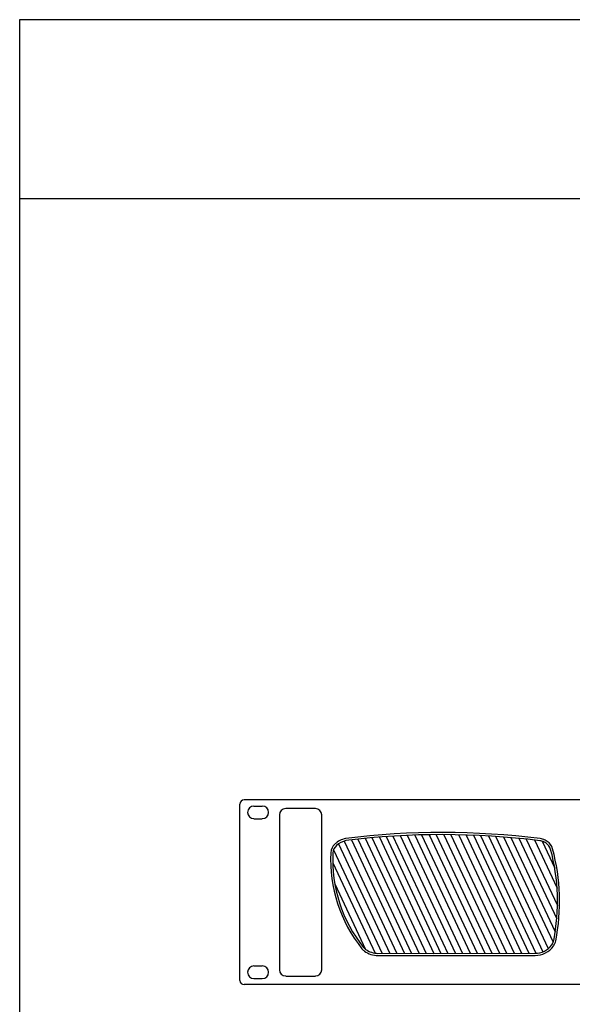
# Model space of a CAD drawing. Extents: x 876 to 3093, y 92 to 3141.
# Drawn here: x 876 to 1733, y 1616 to 3141 of the extents above; entities that cross this region are included whole.
import ezdxf

# ---------------------------------------------------------------- set-up
doc = ezdxf.new("R2010")
doc.units = 0
doc.header["$LTSCALE"] = 10
doc.header["$MEASUREMENT"] = 0
doc.layers.get('0').update_dxf_attribs({"linetype": 'CONTINUOUS'})

msp = doc.modelspace()

# ---------------------------------------------------------------- linework, layer by layer
for p, q in [((876, 2863.9), (3093.4, 2863.9)), ((1217.3, 1653), (1217.3, 1926)), ((2778.9, 1932.5), (1223.8, 1932.5)), ((1239.2, 1923), (1252.2, 1923)), ((1278.7, 1909.4), (1278.7, 1669.6)), ((1334.6, 1919.1), (1288.5, 1919.1)), ((1344.4, 1669.6), (1344.4, 1909.4)), ((1239.2, 1903.5), (1252.2, 1903.5)), ((1444, 1875.9), (1529, 1694.9)), ((1454.4, 1876.6), (1539.8, 1694.9)), ((1466.1, 1877.3), (1551.8, 1694.9)), ((1476.6, 1877.8), (1562.5, 1694.9)), ((1488.4, 1878.2), (1574.5, 1695)), ((1499, 1878.5), (1585.3, 1695)), ((1510.9, 1878.7), (1597.3, 1695)), ((1521.7, 1878.7), (1608, 1695)), ((1533.7, 1878.6), (1620, 1695)), ((1544.6, 1878.4), (1630.8, 1695)), ((1556.7, 1878.1), (1642.8, 1695)), ((1568.1, 1878.1), (1654.1, 1695)), ((1579.5, 1878.1), (1665.5, 1695)), ((1590.5, 1877.7), (1676.3, 1695.1)), ((1602.7, 1877), (1687.1, 1697.4)), ((1613.8, 1876.3), (1695.5, 1702.5)), ((1370.3, 1864.5), (1450, 1694.9)), ((1379, 1868.8), (1460.8, 1694.9)), ((1390.2, 1870.6), (1472.7, 1694.9)), ((1400.4, 1871.8), (1483.5, 1694.9)), ((1411.8, 1873.1), (1495.5, 1694.9)), ((1422.1, 1874.1), (1506.3, 1694.9)), ((1433.6, 1875.1), (1518.2, 1694.9)), ((1626.3, 1875.4), (1703.1, 1712)), ((1637.5, 1874.4), (1706.2, 1728.2)), ((1650, 1873.2), (1708.6, 1748.6)), ((1661.4, 1872), (1709.7, 1769.2)), ((1674.1, 1870.5), (1709.1, 1796.1)), ((1685.8, 1868.6), (1705.5, 1826.6)), ((1362.6, 1855.4), (1438, 1694.9)), ((1361.4, 1835), (1427.1, 1695.1)), ((1364.5, 1802.8), (1412.3, 1701.1)), ((1431.5, 1694.9), (1652.1, 1695)), ((1518.2, 1694.9), (1674.9, 1695)), ((1431.5, 1691.6), (1674.9, 1691.8)), ((1239.2, 1675.4), (1252.2, 1675.4)), ((1239.2, 1655.9), (1252.2, 1655.9)), ((1288.5, 1659.8), (1334.6, 1659.8)), ((2778.9, 1646.5), (1223.8, 1646.5))]:
    msp.add_line(p, q)
msp.add_lwpolyline([(876, 3141), (876, 92.2), (3093.4, 92.2), (3093.4, 3141)], close=True)
for centre, radius, start, end in [((1223.8, 1926), 6.5, 90, 180), ((1239.2, 1913.3), 9.75, 90, 270), ((1252.2, 1913.3), 9.75, 270, 90), ((1288.5, 1909.4), 9.75, 90, 180), ((1334.6, 1909.4), 9.75, 0, 90), ((1531.5, 660.3), 1221.8, 82.8865, 97.0548), ((1531.5, 660.3), 1218.5, 82.888, 97.0534), ((1377.9, 1849.8), 19.5, 132.277, 177.1045), ((1377.9, 1849.8), 16.2, 132.277, 177.1045), ((1388.8, 1837.8), 35.8, 102.2328, 132.277), ((1388.8, 1837.8), 32.5, 102.2328, 132.277), ((1680.2, 1853.3), 16.2, 70.4229, 82.3365), ((1680.2, 1853.3), 19.5, 70.4229, 82.3365), ((1674.8, 1838), 32.5, 57.7783, 70.4229), ((1674.8, 1838), 35.8, 57.7783, 70.4229), ((1683.4, 1851.7), 16.2, 14.9839, 57.7783), ((1683.4, 1851.7), 19.5, 14.9839, 57.7783), ((1577.5, 1839.7), 219.4, 177.1045, 218.877), ((1577.5, 1839.7), 216.2, 177.1045, 218.877), ((1397.4, 1775.2), 312.4, 348.8448, 14.9839), ((1397.4, 1775.2), 315.6, 348.8448, 14.9839), ((1674.9, 1727.5), 32.5, 270.0387, 323.5096), ((1687.9, 1717.9), 16.2, 323.5096, 348.8448), ((1687.9, 1717.9), 19.5, 323.5096, 348.8448), ((1421.9, 1714.2), 19.5, 218.877, 233.9309), ((1421.9, 1714.2), 16.2, 218.877, 233.9309), ((1431.5, 1727.4), 35.8, 233.9309, 270.0387), ((1431.5, 1727.4), 32.5, 233.9309, 270.0387), ((1674.9, 1727.5), 35.8, 270.0387, 323.5096), ((1239.2, 1665.6), 9.75, 90, 270), ((1252.2, 1665.6), 9.75, 270, 90), ((1288.5, 1669.6), 9.75, 180, 270), ((1334.6, 1669.6), 9.75, 270, 0), ((1223.8, 1653), 6.5, 180, 270)]:
    msp.add_arc(centre, radius, start, end)

doc.saveas('drawing.dxf')
